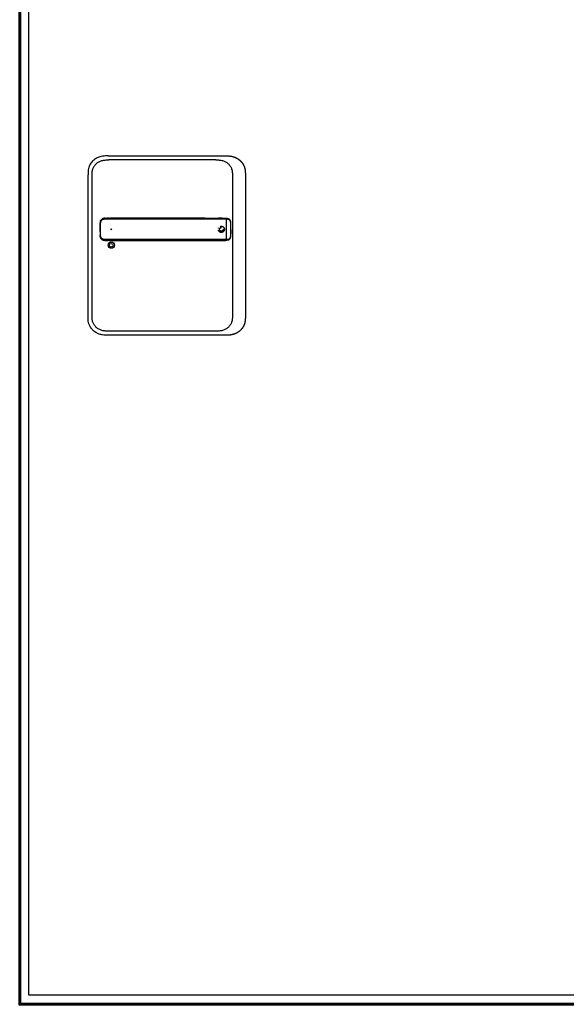
# Model space of a CAD drawing. Units: millimetres. Extents: x 323 to 143416, y 280 to 21694.
# Drawn here: x 1903 to 2643, y 17104 to 18438 of the extents above; entities that cross this region are included whole.
import ezdxf

# ---------------------------------------------------------------- set-up
doc = ezdxf.new("R2010")
doc.units = ezdxf.units.MM
doc.linetypes.add('ACAD_ISO10W100', pattern=[18, 12, -3, 0, -3])
doc.linetypes.add('Volllinie', pattern=[0])
doc.layers.add('11_Kontur_1', color=7, linetype='Continuous', lineweight=25)
doc.layers.add('14_Mauer', color=6, linetype='Continuous', lineweight=60)
doc.layers.add('Beschläge', color=101, linetype='Volllinie')

msp = doc.modelspace()

# ---------------------------------------------------------------- linework, layer by layer
at = {"layer": '11_Kontur_1'}
msp.add_lwpolyline([(3370.83, 17117.02), (3370.83, 19749.02), (2031.85, 19749.02), (1914.83, 19749.02), (1914.83, 17117.02)], close=True, dxfattribs=at)
msp.add_lwpolyline([(3370.83, 17117.02), (3370.83, 19749.02), (2031.85, 19749.02), (1914.83, 19749.02), (1914.83, 17117.02)], close=True, dxfattribs=at)
at = {"layer": '14_Mauer'}
msp.add_lwpolyline([(1902.83, 19754.02), (3322.33, 19754.02), (3322.33, 19772.04), (3340.33, 19772.04), (3340.33, 19754.02), (3382.83, 19754.04), (3382.83, 17104.02), (1902.83, 17104.02)], close=True, dxfattribs=at)
at = {"layer": 'Beschläge'}
for p, q in [((2022.38, 18253.52), (2181.31, 18253.52)), ((2168.31, 18248.02), (2023.38, 18248.02)), ((2168.31, 18248.02), (2168.31, 18248.02)), ((1995.34, 18036.31), (1995.34, 18227.74)), ((2000.84, 18037.31), (2000.84, 18226.74)), ((2190.84, 18226.74), (2190.84, 18037.31)), ((2208.34, 18227.74), (2208.34, 18036.31)), ((2018.79, 18169.03), (2022.27, 18169.03)), ((2021.41, 18169.03), (2020.57, 18169.03)), ((2023.36, 18169.03), (2022.27, 18169.03)), ((2026.7, 18169.03), (2024.87, 18169.03)), ((2153.46, 18169.03), (2181.59, 18169.03)), ((2176.78, 18169.03), (2171.75, 18169.03)), ((2182.26, 18167.43), (2182.26, 18168.04)), ((2182.26, 18167.43), (2182.26, 18140.63)), ((2186.84, 18166.79), (2186.84, 18166.79)), ((2017.94, 18139.04), (2022.32, 18139.03)), ((2023.38, 18139.03), (2026.7, 18139.03)), ((2153.56, 18139.03), (2181.59, 18139.03)), ((2175.18, 18139.03), (2176.74, 18139.03)), ((2182.26, 18140.02), (2182.26, 18140.63)), ((2186.84, 18141.27), (2186.84, 18141.27)), ((2181.31, 18010.52), (2022.38, 18010.52)), ((2168.31, 18016.02), (2023.38, 18016.02))]:
    msp.add_line(p, q, dxfattribs=at)
at = {"layer": 'Beschläge', "linetype": 'ACAD_ISO10W100'}
for radius in [4.2, 2.5]:
    msp.add_circle((2175.84, 18154.02), radius, dxfattribs=at)
at = {"layer": 'Beschläge'}
for centre, radius in [((2026.84, 18154.02), 0.5), ((2026.84, 18132.52), 4.2), ((2026.84, 18132.52), 2.5)]:
    msp.add_circle(centre, radius, dxfattribs=at)
msp.add_ellipse((2033.59, 18139.08), major_axis=(7.52, 0.05), ratio=0.0028277, start_param=3.5531014, end_param=3.6261327, dxfattribs=at)
for points, degree, knots in [([(2022.38, 18253.52), (2021.22, 18253.52), (2018.8, 18253.51), (2015.03, 18253.2), (2010.88, 18252.27), (2006.33, 18250.33), (2001.87, 18247.02), (1998.51, 18242.77), (1996.56, 18238.46), (1995.65, 18234.62), (1995.35, 18231.07), (1995.34, 18228.81), (1995.34, 18227.74)], 3, [0, 0, 0, 0, 0.0809775, 0.1692711, 0.2644481, 0.3766033, 0.513271, 0.6496416, 0.7515888, 0.842131, 0.924769, 1, 1, 1, 1]), ([(2181.31, 18253.52), (2182.75, 18253.52), (2185.02, 18253.52), (2187.3, 18253.4), (2190.55, 18252.9), (2193.7, 18251.88), (2196.49, 18250.67), (2198.4, 18249.55), (2201.12, 18247.48), (2203.47, 18245.12), (2205.75, 18241.75), (2206.9, 18239.17), (2207.8, 18235.84), (2208.21, 18232.97), (2208.32, 18230.93), (2208.34, 18229.64), (2208.34, 18228.35), (2208.34, 18227.74)], 5, [0, 0, 0, 0, 0, 0, 0.1692715, 0.2644486, 0.2644486, 0.3766038, 0.3766038, 0.513271, 0.513271, 0.6496423, 0.7515895, 0.8421312, 0.8421312, 0.9247696, 1, 1, 1, 1, 1, 1]), ([(2000.84, 18226.74), (2000.84, 18227.52), (2000.84, 18228.32), (2000.87, 18229.11), (2000.89, 18229.88), (2000.93, 18230.65), (2001.01, 18231.41), (2001.08, 18232.16), (2001.19, 18232.9), (2001.34, 18233.63), (2001.49, 18234.35), (2001.68, 18235.05), (2001.91, 18235.75), (2002.36, 18237.11), (2002.98, 18238.43), (2003.77, 18239.65), (2004.55, 18240.86), (2005.49, 18241.98), (2006.57, 18242.96), (2007.64, 18243.94), (2008.83, 18244.79), (2010.12, 18245.48), (2011.41, 18246.18), (2012.78, 18246.73), (2014.2, 18247.12), (2014.92, 18247.32), (2015.65, 18247.48), (2016.39, 18247.6), (2017.14, 18247.73), (2017.89, 18247.82), (2018.66, 18247.88), (2019.43, 18247.95), (2020.21, 18247.98), (2020.99, 18248), (2021.79, 18248.02), (2022.58, 18248.02), (2023.38, 18248.02)], 3, [-3.5878945, -3.5878945, -3.5878945, -3.5878945, -3.3464348, -3.3464348, -3.3464348, -3.1111202, -3.1111202, -3.1111202, -2.8807742, -2.8807742, -2.8807742, -2.6544175, -2.6544175, -2.6544175, -2.2104205, -2.2104205, -2.2104205, -1.7734708, -1.7734708, -1.7734708, -1.3387347, -1.3387347, -1.3387347, -0.9016205, -0.9016205, -0.9016205, -0.6806803, -0.6806803, -0.6806803, -0.4572762, -0.4572762, -0.4572762, -0.2306652, -0.2306652, -0.2306652, 0, 0, 0, 0]), ([(2168.31, 18248.02), (2169.1, 18248.02), (2169.9, 18248.02), (2170.7, 18248), (2171.48, 18247.98), (2172.26, 18247.95), (2173.03, 18247.88), (2173.79, 18247.82), (2174.55, 18247.73), (2175.3, 18247.6), (2176.03, 18247.48), (2176.76, 18247.32), (2177.48, 18247.12), (2178.9, 18246.73), (2180.28, 18246.18), (2181.57, 18245.48), (2182.85, 18244.79), (2184.05, 18243.94), (2185.12, 18242.96), (2186.19, 18241.98), (2187.14, 18240.86), (2187.92, 18239.65), (2188.71, 18238.43), (2189.33, 18237.11), (2189.78, 18235.75), (2190.01, 18235.05), (2190.2, 18234.35), (2190.34, 18233.63), (2190.49, 18232.9), (2190.6, 18232.16), (2190.68, 18231.41), (2190.76, 18230.65), (2190.8, 18229.88), (2190.82, 18229.11), (2190.84, 18228.32), (2190.84, 18227.52), (2190.84, 18226.74)], 3, [-3.5878945, -3.5878945, -3.5878945, -3.5878945, -3.3572287, -3.3572287, -3.3572287, -3.130617, -3.130617, -3.130617, -2.9072125, -2.9072125, -2.9072125, -2.686272, -2.686272, -2.686272, -2.2491577, -2.2491577, -2.2491577, -1.8144218, -1.8144218, -1.8144218, -1.3774727, -1.3774727, -1.3774727, -0.9334763, -0.9334763, -0.9334763, -0.7071199, -0.7071199, -0.7071199, -0.476774, -0.476774, -0.476774, -0.2414596, -0.2414596, -0.2414596, 0, 0, 0, 0]), ([(2011.54, 18157.07), (2011.54, 18156.86), (2011.53, 18156.25), (2011.52, 18155.44), (2011.52, 18154.45), (2011.52, 18153.21), (2011.53, 18152.02), (2011.54, 18151), (2011.55, 18150), (2011.57, 18148.99), (2011.6, 18148.14), (2011.61, 18147.48), (2011.63, 18147.03), (2011.64, 18146.78), (2011.64, 18146.74)], 5, [0.5036949, 0.5036949, 0.5036949, 0.5036949, 0.5036949, 0.5036949, 0.6051029, 0.8063881, 0.9070308, 1.0076734, 1.108316, 1.2089586, 1.3096013, 1.4102439, 1.5108865, 1.5338957, 1.5338957, 1.5338957, 1.5338957, 1.5338957, 1.5338957]), ([(2011.54, 18157.07), (2011.54, 18157.07), (2011.54, 18157.07), (2011.54, 18157.07), (2011.54, 18157.07), (2011.54, 18157.08), (2011.54, 18157.08), (2011.54, 18157.09), (2011.54, 18157.09), (2011.54, 18157.11), (2011.54, 18157.12), (2011.54, 18157.17), (2011.54, 18157.21), (2011.56, 18158.18), (2011.57, 18159.11), (2011.6, 18160.03)], 3, [0, 0, 0, 0, 0.00019315, 0.00019315, 0.00057945, 0.00057945, 0.00135205, 0.00135205, 0.00289725, 0.00289725, 0.00598764, 0.00598764, 0.01900266, 0.01900266, 0.29666217, 0.29666217, 0.29666217, 0.29666217]), ([(2011.6, 18160.03), (2011.6, 18160.03), (2011.6, 18160.03), (2011.6, 18160.03), (2011.6, 18160.03), (2011.6, 18160.03), (2011.6, 18160.04), (2011.6, 18160.04), (2011.6, 18160.05), (2011.6, 18160.09), (2011.6, 18160.12), (2011.61, 18160.34), (2011.61, 18160.52), (2011.62, 18160.83), (2011.63, 18160.95), (2011.63, 18161.11), (2011.63, 18161.15), (2011.64, 18161.21), (2011.64, 18161.22), (2011.64, 18161.24), (2011.64, 18161.24), (2011.64, 18161.25), (2011.64, 18161.25), (2011.64, 18161.25), (2011.64, 18161.25), (2011.64, 18161.26), (2011.64, 18161.26), (2011.64, 18161.26), (2011.64, 18161.26), (2011.64, 18161.26)], 3, [0, 0, 0, 0, 0.00001273, 0.00001273, 0.00008064, 0.00008064, 0.00017118, 0.00017118, 0.00210256, 0.00210256, 0.01240307, 0.01240307, 0.06733911, 0.06733911, 0.10396322, 0.10396322, 0.1161713, 0.1161713, 0.1202407, 0.1202407, 0.12159721, 0.12159721, 0.12204941, 0.12204941, 0.12220017, 0.12220017, 0.12225042, 0.12225042, 0.12229751, 0.12229751, 0.12229751, 0.12229751]), ([(2011.66, 18161.92), (2011.66, 18161.92), (2011.66, 18161.92), (2011.66, 18161.92), (2011.66, 18161.92), (2011.66, 18161.92), (2011.66, 18161.92), (2011.66, 18161.92), (2011.66, 18161.92), (2011.66, 18161.93), (2011.66, 18161.93), (2011.66, 18161.94), (2011.66, 18161.95), (2011.66, 18161.99), (2011.66, 18162.02), (2011.67, 18162.06), (2011.67, 18162.09), (2011.67, 18162.11)], 3, [0, 0, 0, 0, 0.00003271, 0.00003271, 0.000072829, 0.000072829, 0.000172998, 0.000172998, 0.000473301, 0.000473301, 0.001373803, 0.001373803, 0.004074804, 0.004074804, 0.012177271, 0.012177271, 0.018864509, 0.018864509, 0.018864509, 0.018864509]), ([(2011.67, 18162.11), (2011.67, 18162.11), (2011.67, 18162.11), (2011.67, 18162.11), (2011.67, 18162.11), (2011.67, 18162.11), (2011.67, 18162.11), (2011.67, 18162.11), (2011.67, 18162.11), (2011.67, 18162.12), (2011.67, 18162.12), (2011.67, 18162.14), (2011.67, 18162.15), (2011.67, 18162.19), (2011.67, 18162.22), (2011.68, 18162.35), (2011.68, 18162.45), (2011.69, 18162.63), (2011.69, 18162.71), (2011.7, 18162.83), (2011.7, 18162.87), (2011.71, 18162.93), (2011.71, 18162.95), (2011.71, 18162.98), (2011.71, 18162.99), (2011.71, 18163.01), (2011.71, 18163.01), (2011.71, 18163.02), (2011.71, 18163.02), (2011.72, 18163.03), (2011.72, 18163.03), (2011.72, 18163.03), (2011.72, 18163.03), (2011.72, 18163.03), (2011.72, 18163.03), (2011.72, 18163.03), (2011.72, 18163.03), (2011.72, 18163.03), (2011.72, 18163.03), (2011.72, 18163.03), (2011.72, 18163.03), (2011.72, 18163.03), (2011.72, 18163.03), (2011.72, 18163.03)], 3, [0, 0, 0, 0, 0.000044717, 0.000044717, 0.000084752, 0.000084752, 0.000204847, 0.000204847, 0.00056499, 0.00056499, 0.001645143, 0.001645143, 0.004885284, 0.004885284, 0.014605474, 0.014605474, 0.043766629, 0.043766629, 0.068100873, 0.068100873, 0.080271542, 0.080271542, 0.086357782, 0.086357782, 0.08940154, 0.08940154, 0.090924112, 0.090924112, 0.09168614, 0.09168614, 0.092067918, 0.092067918, 0.092259574, 0.092259574, 0.092356163, 0.092356163, 0.092405202, 0.092405202, 0.092430434, 0.092430434, 0.0924437, 0.0924437, 0.092458665, 0.092458665, 0.092458665, 0.092458665]), ([(2012.43, 18165.74), (2012.35, 18165.59), (2012.16, 18165.17), (2011.97, 18164.63), (2011.83, 18164.07), (2011.76, 18163.51), (2011.72, 18163.13), (2011.72, 18163.03)], 5, [41.05358229, 41.05358229, 41.05358229, 41.05358229, 41.05358229, 41.05358229, 41.13581466, 41.27775551, 41.32510424, 41.32510424, 41.32510424, 41.32510424, 41.32510424, 41.32510424]), ([(2026.71, 18140.02), (2026.71, 18140.02), (2026.5, 18140.02), (2026.1, 18140.02), (2025.48, 18140.02), (2024.67, 18140.02), (2023.35, 18140.02), (2022.54, 18140.02), (2021.63, 18140.02), (2020.89, 18140.02), (2020.22, 18140.02), (2019.64, 18140.02), (2019.13, 18140.02), (2018.58, 18140.02), (2017.99, 18140.02), (2017.38, 18140.05), (2016.75, 18140.13), (2016.15, 18140.26), (2015.57, 18140.47), (2015.02, 18140.74), (2014.5, 18141.08), (2014.04, 18141.47), (2013.62, 18141.92), (2013.26, 18142.42), (2012.97, 18142.96), (2012.73, 18143.52), (2012.57, 18144.11), (2012.46, 18144.73), (2012.41, 18145.4), (2012.38, 18146.19), (2012.35, 18147.07), (2012.32, 18148.02), (2012.29, 18149.02), (2012.27, 18150.02), (2012.25, 18151.02), (2012.24, 18152.04), (2012.23, 18153.22), (2012.23, 18154.65), (2012.24, 18156.21), (2012.27, 18158.1), (2012.3, 18159.56), (2012.35, 18160.96), (2012.37, 18161.51), (2012.38, 18161.78), (2012.39, 18162.06)], 5, [0.0007081, 0.0007081, 0.0007081, 0.0007081, 0.0007081, 0.0007081, 0.0023679, 0.102379, 0.2023902, 0.3024014, 0.4024125, 0.5024237, 0.6024349, 0.6524404, 0.702446, 0.7524516, 0.8024572, 0.8735055, 0.9445539, 1.0156023, 1.0866507, 1.157699, 1.2287474, 1.2997958, 1.3708441, 1.4418925, 1.5129409, 1.5839893, 1.6550376, 1.726086, 1.7971344, 1.8681827, 1.9392311, 2.0398737, 2.1405164, 2.241159, 2.3418016, 2.4424442, 2.5430869, 2.6437295, 2.7443721, 2.9456574, 3.1469426, 3.3482279, 3.5495131, 3.5507603, 3.5507603, 3.5507603, 3.5507603, 3.5507603, 3.5507603]), ([(2012.39, 18162.06), (2012.4, 18162.52), (2012.42, 18162.93), (2012.48, 18163.34), (2012.53, 18163.75), (2012.62, 18164.15), (2012.75, 18164.54), (2012.89, 18164.92), (2013.06, 18165.29), (2013.28, 18165.64), (2013.5, 18165.98), (2013.76, 18166.3), (2014.05, 18166.58), (2014.35, 18166.86), (2014.68, 18167.11), (2015.03, 18167.31), (2015.38, 18167.51), (2015.76, 18167.67), (2016.16, 18167.78), (2016.35, 18167.84), (2016.55, 18167.89), (2016.76, 18167.92), (2016.96, 18167.96), (2017.17, 18167.98), (2017.39, 18168), (2017.6, 18168.02), (2017.81, 18168.03), (2018.03, 18168.03), (2018.25, 18168.04), (2018.47, 18168.04), (2018.7, 18168.04), (2018.85, 18168.04), (2019.01, 18168.04), (2019.17, 18168.04), (2019.33, 18168.04), (2019.49, 18168.04), (2019.64, 18168.04), (2019.96, 18168.04), (2020.28, 18168.04), (2020.6, 18168.04), (2020.92, 18168.04), (2021.23, 18168.04), (2021.55, 18168.04), (2021.87, 18168.04), (2022.19, 18168.04), (2022.5, 18168.04), (2022.81, 18168.04), (2023.11, 18168.04), (2023.46, 18168.04), (2023.82, 18168.04), (2024.22, 18168.04), (2024.6, 18168.04), (2024.98, 18168.04), (2025.34, 18168.04), (2025.68, 18168.04), (2026.03, 18168.04), (2026.37, 18168.04), (2026.7, 18168.04)], 3, [0, 0, 0, 0, 0.1419409, 0.1419409, 0.1419409, 0.2838817, 0.2838817, 0.2838817, 0.4258226, 0.4258226, 0.4258226, 0.5677634, 0.5677634, 0.5677634, 0.7097043, 0.7097043, 0.7097043, 0.8516451, 0.8516451, 0.8516451, 0.9226155, 0.9226155, 0.9226155, 0.993586, 0.993586, 0.993586, 1.0645564, 1.0645564, 1.0645564, 1.1355268, 1.1355268, 1.1355268, 1.1855324, 1.1855324, 1.1855324, 1.235538, 1.235538, 1.235538, 1.3355491, 1.3355491, 1.3355491, 1.4355603, 1.4355603, 1.4355603, 1.5355715, 1.5355715, 1.5355715, 1.6355826, 1.6355826, 1.6355826, 1.7355938, 1.7355938, 1.7355938, 1.8356049, 1.8356049, 1.8356049, 1.9379802, 1.9379802, 1.9379802, 1.9379802]), ([(2012.43, 18165.74), (2012.43, 18165.74), (2012.43, 18165.74), (2012.43, 18165.74), (2012.43, 18165.74), (2012.43, 18165.74), (2012.43, 18165.75), (2012.43, 18165.75), (2012.43, 18165.75), (2012.43, 18165.75), (2012.44, 18165.75), (2012.44, 18165.77), (2012.45, 18165.78), (2012.47, 18165.81), (2012.48, 18165.84), (2012.54, 18165.95), (2012.59, 18166.04), (2012.7, 18166.22), (2012.76, 18166.31), (2012.85, 18166.46), (2012.89, 18166.5), (2012.94, 18166.57), (2012.95, 18166.6), (2012.98, 18166.63), (2012.99, 18166.64), (2013, 18166.66), (2013, 18166.66), (2013.01, 18166.67), (2013.01, 18166.68), (2013.02, 18166.68), (2013.02, 18166.68), (2013.02, 18166.68), (2013.02, 18166.69), (2013.02, 18166.69), (2013.02, 18166.69), (2013.02, 18166.69), (2013.02, 18166.69), (2013.02, 18166.69), (2013.02, 18166.69), (2013.02, 18166.69), (2013.02, 18166.69), (2013.02, 18166.69), (2013.02, 18166.69), (2013.02, 18166.69)], 3, [0, 0, 0, 0, 0.00004567, 0.00004567, 0.00008574, 0.00008574, 0.00020591, 0.00020591, 0.00056618, 0.00056618, 0.00164647, 0.00164647, 0.00488677, 0.00488677, 0.01460723, 0.01460723, 0.04377469, 0.04377469, 0.07894995, 0.07894995, 0.09658699, 0.09658699, 0.10541237, 0.10541237, 0.1098266, 0.1098266, 0.11203465, 0.11203465, 0.11313956, 0.11313956, 0.1136929, 0.1136929, 0.11397044, 0.11397044, 0.11411008, 0.11411008, 0.11418075, 0.11418075, 0.11421689, 0.11421689, 0.1142357, 0.1142357, 0.11425659, 0.11425659, 0.11425659, 0.11425659]), ([(2013.75, 18167.48), (2013.73, 18167.47), (2013.57, 18167.32), (2013.42, 18167.17), (2013.28, 18167.01), (2013.14, 18166.84), (2013.02, 18166.69)], 5, [40.83800895, 40.83800895, 40.83800895, 40.83800895, 40.83800895, 40.83800895, 40.85193296, 40.94524866, 40.94524866, 40.94524866, 40.94524866, 40.94524866, 40.94524866]), ([(2013.75, 18167.48), (2013.75, 18167.48), (2013.75, 18167.48), (2013.75, 18167.48), (2013.75, 18167.48), (2013.75, 18167.49), (2013.75, 18167.49), (2013.76, 18167.49), (2013.76, 18167.49), (2013.76, 18167.49), (2013.76, 18167.49), (2013.77, 18167.5), (2013.77, 18167.5), (2013.79, 18167.52), (2013.81, 18167.53), (2013.86, 18167.58), (2013.91, 18167.62), (2014.09, 18167.77), (2014.24, 18167.88), (2014.42, 18168.01), (2014.46, 18168.03), (2014.52, 18168.07), (2014.54, 18168.08), (2014.56, 18168.1), (2014.57, 18168.1), (2014.59, 18168.11), (2014.59, 18168.11), (2014.6, 18168.12), (2014.6, 18168.12), (2014.61, 18168.12), (2014.61, 18168.12), (2014.61, 18168.12), (2014.61, 18168.12), (2014.61, 18168.13), (2014.61, 18168.13), (2014.61, 18168.13), (2014.61, 18168.13), (2014.61, 18168.13), (2014.61, 18168.13), (2014.61, 18168.13), (2014.61, 18168.13), (2014.61, 18168.13), (2014.61, 18168.13), (2014.61, 18168.13)], 3, [0, 0, 0, 0, 0.00003128, 0.00003128, 0.00007149, 0.00007149, 0.00014764, 0.00014764, 0.00037599, 0.00037599, 0.00106063, 0.00106063, 0.00311392, 0.00311392, 0.00927314, 0.00927314, 0.02775204, 0.02775204, 0.08324219, 0.08324219, 0.09686004, 0.09686004, 0.10367367, 0.10367367, 0.10708183, 0.10708183, 0.10878674, 0.10878674, 0.10963994, 0.10963994, 0.11006725, 0.11006725, 0.11028162, 0.11028162, 0.11038949, 0.11038949, 0.11044412, 0.11044412, 0.11047208, 0.11047208, 0.11048667, 0.11048667, 0.11050298, 0.11050298, 0.11050298, 0.11050298]), ([(2018.62, 18169.03), (2018.52, 18169.03), (2018.29, 18169.03), (2017.92, 18169.03), (2017.41, 18169), (2016.62, 18168.91), (2015.9, 18168.74), (2015.34, 18168.52), (2014.92, 18168.31), (2014.65, 18168.15), (2014.61, 18168.13)], 5, [40.30264664, 40.30264664, 40.30264664, 40.30264664, 40.30264664, 40.30264664, 40.35513998, 40.42611041, 40.49708083, 40.56805126, 40.70999211, 40.73050458, 40.73050458, 40.73050458, 40.73050458, 40.73050458, 40.73050458]), ([(2018.62, 18169.03), (2018.62, 18169.03), (2018.62, 18169.03), (2018.62, 18169.03), (2018.62, 18169.03), (2018.62, 18169.03), (2018.62, 18169.03), (2018.62, 18169.03), (2018.62, 18169.03), (2018.62, 18169.03), (2018.63, 18169.03), (2018.64, 18169.03), (2018.65, 18169.03), (2018.7, 18169.03), (2018.73, 18169.03), (2018.86, 18169.03), (2018.95, 18169.03), (2019.09, 18169.03), (2019.12, 18169.03), (2019.16, 18169.03), (2019.16, 18169.03), (2019.16, 18169.03), (2019.16, 18169.03), (2019.16, 18169.03), (2019.16, 18169.03), (2019.16, 18169.03), (2019.16, 18169.03), (2019.16, 18169.03)], 3, [0, 0, 0, 0, 0.000075081, 0.000075081, 0.000115113, 0.000115113, 0.000235271, 0.000235271, 0.000595629, 0.000595629, 0.001676123, 0.001676123, 0.004916715, 0.004916715, 0.014637718, 0.014637718, 0.043806412, 0.043806412, 0.054744516, 0.054744516, 0.054934137, 0.054934137, 0.055005295, 0.055005295, 0.055048828, 0.055048828, 0.055059166, 0.055059166, 0.055059166, 0.055059166]), ([(2021.41, 18169.03), (2021.41, 18169.03), (2021.41, 18169.03), (2021.41, 18169.03), (2021.41, 18169.03), (2021.41, 18169.03), (2021.41, 18169.03), (2021.42, 18169.03), (2021.42, 18169.03), (2021.42, 18169.03), (2021.43, 18169.03), (2021.44, 18169.03), (2021.45, 18169.03), (2021.49, 18169.03), (2021.53, 18169.03), (2021.66, 18169.03), (2021.75, 18169.03), (2021.92, 18169.03), (2021.99, 18169.03), (2022.09, 18169.03), (2022.13, 18169.03), (2022.18, 18169.03), (2022.2, 18169.03), (2022.22, 18169.03), (2022.23, 18169.03), (2022.24, 18169.03), (2022.25, 18169.03), (2022.25, 18169.03), (2022.26, 18169.03), (2022.26, 18169.03), (2022.26, 18169.03), (2022.26, 18169.03), (2022.26, 18169.03), (2022.26, 18169.03), (2022.26, 18169.03), (2022.26, 18169.03), (2022.27, 18169.03), (2022.27, 18169.03), (2022.27, 18169.03), (2022.27, 18169.03), (2022.27, 18169.03), (2022.27, 18169.03), (2022.27, 18169.03), (2022.27, 18169.03)], 3, [0, 0, 0, 0, 0.000077091, 0.000077091, 0.000117096, 0.000117096, 0.000237122, 0.000237122, 0.000597186, 0.000597186, 0.001677281, 0.001677281, 0.0049174, 0.0049174, 0.014637588, 0.014637588, 0.043798331, 0.043798331, 0.064573721, 0.064573721, 0.074962428, 0.074962428, 0.080157162, 0.080157162, 0.082754781, 0.082754781, 0.084053808, 0.084053808, 0.084703529, 0.084703529, 0.085028593, 0.085028593, 0.085191328, 0.085191328, 0.085272898, 0.085272898, 0.085313884, 0.085313884, 0.085334576, 0.085334576, 0.085345118, 0.085345118, 0.085356446, 0.085356446, 0.085356446, 0.085356446]), ([(2023.36, 18169.03), (2023.36, 18169.03), (2023.36, 18169.03), (2023.36, 18169.03), (2023.36, 18169.03), (2023.36, 18169.03), (2023.36, 18169.03), (2023.36, 18169.03), (2023.37, 18169.03), (2023.37, 18169.03), (2023.37, 18169.03), (2023.39, 18169.03), (2023.4, 18169.03), (2023.44, 18169.03), (2023.48, 18169.03), (2023.6, 18169.03), (2023.7, 18169.03), (2024.09, 18169.03), (2024.38, 18169.03), (2024.71, 18169.03), (2024.74, 18169.03), (2024.79, 18169.03), (2024.8, 18169.03), (2024.83, 18169.03), (2024.83, 18169.03), (2024.85, 18169.03), (2024.85, 18169.03), (2024.86, 18169.03), (2024.86, 18169.03), (2024.86, 18169.03), (2024.86, 18169.03), (2024.86, 18169.03), (2024.86, 18169.03), (2024.86, 18169.03), (2024.86, 18169.03), (2024.87, 18169.03), (2024.87, 18169.03), (2024.87, 18169.03), (2024.87, 18169.03), (2024.87, 18169.03), (2024.87, 18169.03), (2024.87, 18169.03)], 3, [0, 0, 0, 0, 0.00003818, 0.00003818, 0.00007819, 0.00007819, 0.00019822, 0.00019822, 0.00055827, 0.00055827, 0.00163831, 0.00163831, 0.00487837, 0.00487837, 0.01459844, 0.01459844, 0.0437586, 0.0437586, 0.13123935, 0.13123935, 0.14082889, 0.14082889, 0.1456237, 0.1456237, 0.14802115, 0.14802115, 0.14921992, 0.14921992, 0.14981934, 0.14981934, 0.1501191, 0.1501191, 0.15026902, 0.15026902, 0.15034402, 0.15034402, 0.15038157, 0.15038157, 0.15040038, 0.15040038, 0.1504194, 0.1504194, 0.1504194, 0.1504194]), ([(2153.46, 18169.03), (2151.87, 18169.03), (2148.73, 18169.03), (2144.05, 18169.03), (2137.68, 18169.03), (2128.16, 18169.03), (2117.12, 18169.03), (2104.37, 18169.03), (2090.15, 18169.03), (2074.26, 18169.03), (2058.42, 18169.03), (2045.74, 18169.03), (2036.21, 18169.03), (2029.9, 18169.03), (2026.7, 18169.03)], 5, [26.8069405, 26.8069405, 26.8069405, 26.8069405, 26.8069405, 26.8069405, 27.5917655, 28.3845865, 29.1774075, 29.9702284, 31.5558704, 33.1415124, 34.7271543, 36.3127963, 37.8984383, 39.4831297, 39.4831297, 39.4831297, 39.4831297, 39.4831297, 39.4831297]), ([(2026.72, 18168.04), (2032.05, 18168.04), (2037.28, 18168.04), (2042.56, 18168.04), (2047.85, 18168.04), (2053.13, 18168.04), (2058.42, 18168.04), (2063.7, 18168.04), (2068.99, 18168.04), (2074.27, 18168.04), (2079.56, 18168.04), (2084.85, 18168.04), (2090.13, 18168.04), (2095.42, 18168.04), (2100.69, 18168.04), (2105.98, 18168.04), (2111.27, 18168.04), (2116.57, 18168.04), (2121.84, 18168.04), (2124.48, 18168.04), (2127.12, 18168.04), (2129.76, 18168.04), (2132.4, 18168.04), (2135.05, 18168.04), (2137.7, 18168.04), (2140.36, 18168.04), (2143, 18168.04), (2145.63, 18168.04), (2147.45, 18168.04), (2149.26, 18168.04), (2151.08, 18168.04), (2151.87, 18168.04), (2152.65, 18168.04), (2153.44, 18168.04)], 3, [0, 0, 0, 0, 1.5832779, 1.5832779, 1.5832779, 3.1689199, 3.1689199, 3.1689199, 4.7545619, 4.7545619, 4.7545619, 6.3402038, 6.3402038, 6.3402038, 7.9258458, 7.9258458, 7.9258458, 9.5114878, 9.5114878, 9.5114878, 10.3043087, 10.3043087, 10.3043087, 11.0971297, 11.0971297, 11.0971297, 11.8899507, 11.8899507, 11.8899507, 12.4381977, 12.4381977, 12.4381977, 12.6730519, 12.6730519, 12.6730519, 12.6730519]), ([(2153.5, 18168.04), (2153.51, 18168.04), (2153.9, 18168.04), (2154.68, 18168.04), (2155.85, 18168.04), (2157.44, 18168.04), (2159.46, 18168.04), (2161.43, 18168.04), (2163.29, 18168.04), (2165.08, 18168.04), (2166.89, 18168.04), (2168.71, 18168.04), (2170.52, 18168.04), (2172.33, 18168.04), (2174.15, 18168.04), (2175.94, 18168.04), (2177.66, 18168.04), (2179.3, 18168.04), (2180.54, 18168.04), (2181.42, 18168.04), (2181.99, 18168.04), (2182.26, 18168.04)], 5, [14.6165474, 14.6165474, 14.6165474, 14.6165474, 14.6165474, 14.6165474, 14.6207519, 14.8094134, 14.9980749, 15.1867364, 15.3753979, 15.5640594, 15.7527209, 15.9413824, 16.1300439, 16.3187053, 16.5073668, 16.6960283, 16.8846898, 17.0733513, 17.2620128, 17.4506743, 17.6402034, 17.6402034, 17.6402034, 17.6402034, 17.6402034, 17.6402034]), ([(2176.78, 18169.03), (2176.78, 18169.03), (2176.78, 18169.03), (2176.78, 18169.03), (2176.78, 18169.03), (2176.78, 18169.03), (2176.78, 18169.03), (2176.78, 18169.03), (2176.78, 18169.03), (2176.79, 18169.03), (2176.79, 18169.03), (2176.8, 18169.03), (2176.81, 18169.03), (2176.85, 18169.03), (2176.88, 18169.03), (2177, 18169.03), (2177.08, 18169.03), (2177.43, 18169.03), (2177.68, 18169.03), (2178.02, 18169.03), (2178.12, 18169.03), (2178.22, 18169.03), (2178.23, 18169.03), (2178.23, 18169.03), (2178.24, 18169.03), (2178.24, 18169.03), (2178.24, 18169.03), (2178.24, 18169.03), (2178.24, 18169.03), (2178.24, 18169.03), (2178.24, 18169.03), (2178.24, 18169.03)], 3, [0, 0, 0, 0, 0.00004853, 0.00004853, 0.00008853, 0.00008853, 0.00020856, 0.00020856, 0.0005686, 0.0005686, 0.00164865, 0.00164865, 0.00488872, 0.00488872, 0.01460888, 0.01460888, 0.04377015, 0.04377015, 0.13127838, 0.13127838, 0.16408592, 0.16408592, 0.16716159, 0.16716159, 0.16744997, 0.16744997, 0.16750404, 0.16750404, 0.16754466, 0.16754466, 0.16755743, 0.16755743, 0.16755743, 0.16755743]), ([(2178.24, 18169.03), (2179.67, 18169.03), (2181.13, 18169.05), (2182.86, 18169.02), (2183.17, 18169.01), (2184.11, 18168.94), (2184.7, 18168.83), (2185.79, 18168.43), (2186.29, 18168.12), (2187.11, 18167.26), (2187.44, 18166.69), (2187.94, 18165.37), (2188.11, 18164.59), (2188.29, 18163.18), (2188.34, 18162.56), (2188.41, 18160.83), (2188.4, 18159.72), (2188.4, 18154.42), (2188.55, 18150.2), (2188.36, 18146.04)], 3, [0, 0, 0, 0, 0.5444043, 0.5444043, 0.6694786, 0.6694786, 0.9211904, 0.9211904, 1.1745577, 1.1745577, 1.4291379, 1.4291379, 1.6831701, 1.6831701, 1.8715814, 1.8715814, 2.2042199, 2.2042199, 3.4618297, 3.4618297, 3.4618297, 3.4618297]), ([(2182.26, 18168.04), (2182.34, 18168.04), (2182.5, 18168.04), (2182.81, 18168.04), (2183.27, 18168.04), (2183.86, 18168.02), (2184.48, 18167.97), (2185.13, 18167.85), (2185.85, 18167.61), (2186.6, 18167.15), (2187.29, 18166.36), (2187.84, 18165.05), (2188.12, 18163.39), (2188.21, 18161.78), (2188.23, 18160.42), (2188.23, 18159.31), (2188.23, 18158.5), (2188.23, 18157.78), (2188.23, 18157.03), (2188.23, 18156.15), (2188.23, 18155.16), (2188.23, 18154.03), (2188.23, 18152.9), (2188.23, 18151.91), (2188.23, 18151.03), (2188.23, 18150.28), (2188.23, 18149.56), (2188.23, 18148.75), (2188.23, 18147.91), (2188.23, 18147.21), (2188.21, 18146.63), (2188.19, 18146.27), (2188.19, 18146.11)], 5, [17.6402052, 17.6402052, 17.6402052, 17.6402052, 17.6402052, 17.6402052, 17.694466, 17.7495961, 17.8598563, 17.9701166, 18.0803768, 18.1906371, 18.3008973, 18.5214179, 18.7419384, 18.9624589, 19.1829794, 19.2932396, 19.4034999, 19.4659999, 19.5284999, 19.5909999, 19.6534999, 19.7784999, 19.9034999, 20.0284999, 20.1534999, 20.2159999, 20.2784999, 20.341, 20.4035, 20.513755, 20.6240101, 20.7098482, 20.7098482, 20.7098482, 20.7098482, 20.7098482, 20.7098482]), ([(2011.67, 18145.91), (2011.67, 18145.91), (2011.67, 18145.91), (2011.67, 18145.92), (2011.67, 18145.92), (2011.67, 18145.92), (2011.67, 18145.92), (2011.67, 18145.92), (2011.67, 18145.92), (2011.67, 18145.92), (2011.67, 18145.93), (2011.67, 18145.94), (2011.67, 18145.95), (2011.67, 18145.99), (2011.66, 18146.02), (2011.66, 18146.13), (2011.66, 18146.22), (2011.65, 18146.43), (2011.65, 18146.56), (2011.64, 18146.7), (2011.64, 18146.71), (2011.64, 18146.72), (2011.64, 18146.72), (2011.64, 18146.73), (2011.64, 18146.73), (2011.64, 18146.73), (2011.64, 18146.73), (2011.64, 18146.74), (2011.64, 18146.74), (2011.64, 18146.74), (2011.64, 18146.74), (2011.64, 18146.74), (2011.64, 18146.74), (2011.64, 18146.74), (2011.64, 18146.74), (2011.64, 18146.74), (2011.64, 18146.74), (2011.64, 18146.74), (2011.64, 18146.74), (2011.64, 18146.74)], 3, [0, 0, 0, 0, 0.00003337, 0.00003337, 0.000073475, 0.000073475, 0.000179861, 0.000179861, 0.000498792, 0.000498792, 0.001455178, 0.001455178, 0.004323856, 0.004323856, 0.012929407, 0.012929407, 0.038745905, 0.038745905, 0.077471047, 0.077471047, 0.079935899, 0.079935899, 0.081168769, 0.081168769, 0.081785647, 0.081785647, 0.082094532, 0.082094532, 0.082249421, 0.082249421, 0.082327312, 0.082327312, 0.082366701, 0.082366701, 0.082386831, 0.082386831, 0.082397316, 0.082397316, 0.082409183, 0.082409183, 0.082409183, 0.082409183]), ([(2011.67, 18145.91), (2011.68, 18145.7), (2011.68, 18145.49), (2011.7, 18145.27), (2011.7, 18145.26), (2011.7, 18145.25), (2011.7, 18145.24)], 3, [1.617418646, 1.617418646, 1.617418646, 1.617418646, 1.68257752, 1.68257752, 1.68257752, 1.686136294, 1.686136294, 1.686136294, 1.686136294]), ([(2012.73, 18141.79), (2012.73, 18141.79), (2012.73, 18141.79), (2012.73, 18141.79), (2012.73, 18141.79), (2012.73, 18141.79), (2012.73, 18141.79), (2012.73, 18141.79), (2012.73, 18141.79), (2012.73, 18141.79), (2012.73, 18141.8), (2012.72, 18141.81), (2012.72, 18141.81), (2012.7, 18141.84), (2012.69, 18141.86), (2012.63, 18141.95), (2012.59, 18142.01), (2012.5, 18142.18), (2012.45, 18142.28), (2012.25, 18142.68), (2012.12, 18143), (2011.86, 18143.88), (2011.76, 18144.45), (2011.71, 18145.09), (2011.71, 18145.17), (2011.7, 18145.24), (2011.7, 18145.24), (2011.7, 18145.24), (2011.7, 18145.24), (2011.7, 18145.24), (2011.7, 18145.24), (2011.7, 18145.24), (2011.7, 18145.24), (2011.7, 18145.24)], 3, [0, 0, 0, 0, 0.00003105, 0.00003105, 0.00007119, 0.00007119, 0.00016595, 0.00016595, 0.00045007, 0.00045007, 0.00130203, 0.00130203, 0.00385741, 0.00385741, 0.01152314, 0.01152314, 0.03452318, 0.03452318, 0.06903008, 0.06903008, 0.17301246, 0.17301246, 0.34561904, 0.34561904, 0.3670631, 0.3670631, 0.36725422, 0.36725422, 0.36727376, 0.36727376, 0.36728844, 0.36728844, 0.36729855, 0.36729855, 0.36729855, 0.36729855]), ([(2188.36, 18146.04), (2188.33, 18145.38), (2188.28, 18144.73), (2188.12, 18143.63), (2188.03, 18143.17), (2187.74, 18142.1), (2187.5, 18141.51), (2186.92, 18140.58), (2186.58, 18140.22), (2185.77, 18139.63), (2185.28, 18139.41), (2184.12, 18139.11), (2183.43, 18139.06), (2182.42, 18139.03), (2182.12, 18139.03), (2181.72, 18139.03), (2181.62, 18139.03), (2181.5, 18139.03), (2181.5, 18139.03), (2181.49, 18139.03), (2181.49, 18139.03), (2181.48, 18139.03), (2181.48, 18139.03), (2181.48, 18139.03), (2181.48, 18139.03), (2181.48, 18139.03), (2181.48, 18139.03), (2181.48, 18139.03), (2181.48, 18139.03), (2181.48, 18139.03), (2181.48, 18139.03), (2181.48, 18139.03)], 3, [0, 0, 0, 0, 0.1978399, 0.1978399, 0.347784, 0.347784, 0.574872, 0.574872, 0.7851342, 0.7851342, 1.0155772, 1.0155772, 1.2974716, 1.2974716, 1.410132, 1.410132, 1.452378, 1.452378, 1.4537978, 1.4537978, 1.4550322, 1.4550322, 1.4551092, 1.4551092, 1.4551867, 1.4551867, 1.4552255, 1.4552255, 1.4552449, 1.4552449, 1.4552564, 1.4552564, 1.4552564, 1.4552564]), ([(2188.19, 18146.11), (2188.17, 18145.86), (2188.13, 18145.22), (2188.03, 18144.2), (2187.79, 18142.9), (2187.29, 18141.7), (2186.6, 18140.91), (2185.85, 18140.46), (2185.13, 18140.22), (2184.48, 18140.1), (2183.85, 18140.04), (2183.27, 18140.02), (2182.81, 18140.02), (2182.5, 18140.02), (2182.34, 18140.02), (2182.26, 18140.02)], 5, [20.7098482, 20.7098482, 20.7098482, 20.7098482, 20.7098482, 20.7098482, 20.8445203, 21.0650305, 21.2855406, 21.5060508, 21.6163059, 21.726561, 21.8368161, 21.9470711, 22.0573262, 22.1124538, 22.1667094, 22.1667094, 22.1667094, 22.1667094, 22.1667094, 22.1667094]), ([(2012.73, 18141.79), (2012.73, 18141.79), (2012.73, 18141.79), (2012.73, 18141.79), (2012.86, 18141.58), (2013.01, 18141.39), (2013.16, 18141.2), (2013.31, 18141.02), (2013.47, 18140.84), (2013.65, 18140.68), (2013.82, 18140.51), (2014, 18140.36), (2014.19, 18140.22), (2014.38, 18140.08), (2014.58, 18139.95), (2014.78, 18139.83), (2014.99, 18139.72), (2015.2, 18139.62), (2015.41, 18139.53), (2015.63, 18139.44), (2015.85, 18139.36), (2016.08, 18139.3), (2016.3, 18139.24), (2016.53, 18139.19), (2016.75, 18139.15), (2016.94, 18139.12), (2017.13, 18139.1), (2017.31, 18139.08)], 3, [2.03778266, 2.03778266, 2.03778266, 2.03778266, 2.03781937, 2.03781937, 2.03781937, 2.10886774, 2.10886774, 2.10886774, 2.17991611, 2.17991611, 2.17991611, 2.25096448, 2.25096448, 2.25096448, 2.32201285, 2.32201285, 2.32201285, 2.39306122, 2.39306122, 2.39306122, 2.46410959, 2.46410959, 2.46410959, 2.53515797, 2.53515797, 2.53515797, 2.59319785, 2.59319785, 2.59319785, 2.59319785]), ([(2017.94, 18139.04), (2017.94, 18139.04), (2017.94, 18139.04), (2017.94, 18139.04), (2017.94, 18139.04), (2017.94, 18139.04), (2017.94, 18139.04), (2017.94, 18139.04), (2017.94, 18139.04), (2017.94, 18139.04), (2017.94, 18139.04), (2017.92, 18139.04), (2017.9, 18139.04), (2017.79, 18139.05), (2017.69, 18139.05), (2017.53, 18139.06), (2017.47, 18139.07), (2017.39, 18139.07), (2017.37, 18139.07), (2017.34, 18139.08), (2017.33, 18139.08), (2017.32, 18139.08), (2017.32, 18139.08), (2017.32, 18139.08), (2017.32, 18139.08), (2017.32, 18139.08), (2017.32, 18139.08), (2017.31, 18139.08), (2017.31, 18139.08), (2017.31, 18139.08)], 3, [0, 0, 0, 0, 0.000020032, 0.000020032, 0.000046604, 0.000046604, 0.000117437, 0.000117437, 0.00049513, 0.00049513, 0.000998546, 0.000998546, 0.006368426, 0.006368426, 0.035010975, 0.035010975, 0.054104132, 0.054104132, 0.060468164, 0.060468164, 0.062589549, 0.062589549, 0.063296718, 0.063296718, 0.063532454, 0.063532454, 0.063611029, 0.063611029, 0.063729046, 0.063729046, 0.063729046, 0.063729046]), ([(2023.38, 18139.03), (2023.38, 18139.03), (2023.38, 18139.03), (2023.38, 18139.03), (2023.38, 18139.03), (2023.38, 18139.03), (2023.38, 18139.03), (2023.38, 18139.03), (2023.38, 18139.03), (2023.37, 18139.03), (2023.37, 18139.03), (2023.36, 18139.03), (2023.35, 18139.03), (2023.3, 18139.03), (2023.27, 18139.03), (2023.14, 18139.03), (2023.04, 18139.03), (2022.8, 18139.03), (2022.65, 18139.03), (2022.45, 18139.03), (2022.4, 18139.03), (2022.34, 18139.03), (2022.34, 18139.03), (2022.33, 18139.03), (2022.33, 18139.03), (2022.33, 18139.03), (2022.32, 18139.03), (2022.32, 18139.03), (2022.32, 18139.03), (2022.32, 18139.03), (2022.32, 18139.03), (2022.32, 18139.03), (2022.32, 18139.03), (2022.32, 18139.03), (2022.32, 18139.03), (2022.32, 18139.03), (2022.32, 18139.03), (2022.32, 18139.03)], 3, [0, 0, 0, 0, 0.00007, 0.00007, 0.00011, 0.00011, 0.00023, 0.00023, 0.00059002, 0.00059002, 0.00167004, 0.00167004, 0.00491006, 0.00491006, 0.01463009, 0.01463009, 0.04379021, 0.04379021, 0.08753068, 0.08753068, 0.10393331, 0.10393331, 0.10512664, 0.10512664, 0.10572342, 0.10572342, 0.1060219, 0.1060219, 0.10617124, 0.10617124, 0.10624601, 0.10624601, 0.1062835, 0.1062835, 0.10630234, 0.10630234, 0.10632163, 0.10632163, 0.10632163, 0.10632163]), ([(2153.46, 18140.02), (2151.61, 18140.02), (2149.8, 18140.02), (2147.98, 18140.02), (2147.2, 18140.02), (2146.42, 18140.02), (2145.63, 18140.02), (2143, 18140.02), (2140.36, 18140.02), (2137.7, 18140.02), (2135.05, 18140.02), (2132.4, 18140.02), (2129.76, 18140.02), (2127.12, 18140.02), (2124.48, 18140.02), (2121.84, 18140.02), (2116.57, 18140.02), (2111.27, 18140.02), (2105.98, 18140.02), (2100.69, 18140.02), (2095.42, 18140.02), (2090.13, 18140.02), (2084.85, 18140.02), (2079.56, 18140.02), (2074.27, 18140.02), (2068.99, 18140.02), (2063.7, 18140.02), (2058.42, 18140.02), (2053.13, 18140.02), (2047.85, 18140.02), (2042.56, 18140.02), (2037.28, 18140.02), (2032.05, 18140.02), (2026.72, 18140.02)], 3, [0, 0, 0, 0, 0.5479752, 0.5479752, 0.5479752, 0.7845608, 0.7845608, 0.7845608, 1.5773818, 1.5773818, 1.5773818, 2.3702028, 2.3702028, 2.3702028, 3.1630237, 3.1630237, 3.1630237, 4.7486657, 4.7486657, 4.7486657, 6.3343077, 6.3343077, 6.3343077, 7.9199496, 7.9199496, 7.9199496, 9.5055916, 9.5055916, 9.5055916, 11.0912336, 11.0912336, 11.0912336, 12.6745077, 12.6745077, 12.6745077, 12.6745077]), ([(2026.72, 18139.03), (2029.92, 18139.03), (2036.21, 18139.03), (2045.75, 18139.03), (2058.42, 18139.03), (2074.26, 18139.03), (2090.15, 18139.03), (2104.37, 18139.03), (2117.12, 18139.03), (2128.16, 18139.03), (2137.7, 18139.03), (2144.09, 18139.03), (2148.79, 18139.03), (2151.95, 18139.03), (2153.56, 18139.03)], 5, [0, 0, 0, 0, 0, 0, 1.5833007, 3.1689427, 4.7545847, 6.3402266, 7.9258686, 9.5115106, 10.3043316, 11.0971525, 11.8899735, 12.684082, 12.684082, 12.684082, 12.684082, 12.684082, 12.684082]), ([(2182.26, 18140.02), (2182.15, 18140.02), (2182.03, 18140.02), (2181.91, 18140.02), (2181.56, 18140.02), (2181.2, 18140.02), (2180.82, 18140.02), (2180.32, 18140.02), (2179.81, 18140.02), (2179.28, 18140.02), (2178.75, 18140.02), (2178.2, 18140.02), (2177.64, 18140.02), (2177.08, 18140.02), (2176.51, 18140.02), (2175.92, 18140.02), (2175.34, 18140.02), (2174.75, 18140.02), (2174.15, 18140.02), (2173.54, 18140.02), (2172.94, 18140.02), (2172.34, 18140.02), (2171.73, 18140.02), (2171.13, 18140.02), (2170.52, 18140.02), (2169.92, 18140.02), (2169.32, 18140.02), (2168.71, 18140.02), (2168.11, 18140.02), (2167.5, 18140.02), (2166.9, 18140.02), (2166.29, 18140.02), (2165.69, 18140.02), (2165.09, 18140.02), (2164.48, 18140.02), (2163.88, 18140.02), (2163.27, 18140.02), (2162.66, 18140.02), (2162.04, 18140.02), (2161.4, 18140.02), (2160.76, 18140.02), (2160.11, 18140.02), (2159.45, 18140.02), (2158.78, 18140.02), (2158.11, 18140.02), (2157.45, 18140.02), (2156.78, 18140.02), (2156.12, 18140.02), (2155.47, 18140.02), (2154.79, 18140.02), (2154.12, 18140.02), (2153.56, 18140.02)], 3, [22.1667094, 22.1667094, 22.1667094, 22.1667094, 22.2141868, 22.2141868, 22.2141868, 22.356243, 22.356243, 22.356243, 22.5449047, 22.5449047, 22.5449047, 22.7335664, 22.7335664, 22.7335664, 22.922228, 22.922228, 22.922228, 23.1108897, 23.1108897, 23.1108897, 23.2995514, 23.2995514, 23.2995514, 23.4882131, 23.4882131, 23.4882131, 23.6768748, 23.6768748, 23.6768748, 23.8655365, 23.8655365, 23.8655365, 24.0541981, 24.0541981, 24.0541981, 24.2428598, 24.2428598, 24.2428598, 24.4315215, 24.4315215, 24.4315215, 24.6201832, 24.6201832, 24.6201832, 24.8088449, 24.8088449, 24.8088449, 24.9975066, 24.9975066, 24.9975066, 25.1944284, 25.1944284, 25.1944284, 25.1944284]), ([(2178.2, 18139.03), (2178.2, 18139.03), (2178.2, 18139.03), (2178.2, 18139.03), (2178.2, 18139.03), (2178.2, 18139.03), (2178.2, 18139.03), (2178.2, 18139.03), (2178.2, 18139.03), (2178.2, 18139.03), (2178.2, 18139.03), (2178.19, 18139.03), (2178.18, 18139.03), (2178.08, 18139.03), (2177.98, 18139.03), (2177.64, 18139.03), (2177.39, 18139.03), (2177.04, 18139.03), (2176.96, 18139.03), (2176.84, 18139.03), (2176.81, 18139.03), (2176.77, 18139.03), (2176.76, 18139.03), (2176.75, 18139.03), (2176.75, 18139.03), (2176.74, 18139.03), (2176.74, 18139.03), (2176.74, 18139.03), (2176.74, 18139.03), (2176.74, 18139.03), (2176.74, 18139.03), (2176.74, 18139.03), (2176.74, 18139.03), (2176.74, 18139.03)], 3, [0, 0, 0, 0, 0.00001005, 0.00001005, 0.00003703, 0.00003703, 0.0001993, 0.0001993, 0.00041555, 0.00041555, 0.00099222, 0.00099222, 0.00406777, 0.00406777, 0.03687516, 0.03687516, 0.12438298, 0.12438298, 0.15354423, 0.15354423, 0.16326438, 0.16326438, 0.16650444, 0.16650444, 0.16758449, 0.16758449, 0.16794453, 0.16794453, 0.16806455, 0.16806455, 0.16810456, 0.16810456, 0.16815148, 0.16815148, 0.16815148, 0.16815148]), ([(2181.48, 18139.03), (2181.13, 18139.03), (2180.79, 18139.03), (2180.26, 18139.03), (2180.08, 18139.03), (2179.35, 18139.03), (2178.77, 18139.03), (2178.2, 18139.03)], 3, [0, 0, 0, 0, 0.1391807, 0.1391807, 0.20744466, 0.20744466, 0.41311749, 0.41311749, 0.41311749, 0.41311749]), ([(2022.38, 18010.52), (2021.19, 18010.52), (2018.68, 18010.53), (2014.71, 18010.88), (2010.32, 18011.94), (2005.52, 18014.17), (2001.18, 18017.72), (1998.15, 18021.96), (1996.47, 18025.93), (1995.63, 18029.57), (1995.35, 18033.01), (1995.34, 18035.25), (1995.34, 18036.31)], 3, [0, 0, 0, 0, 0.0834667, 0.1751071, 0.278099, 0.3982705, 0.5430327, 0.6662132, 0.759275, 0.8430058, 0.9265493, 1, 1, 1, 1]), ([(2023.38, 18016.02), (2022.58, 18016.02), (2021.79, 18016.02), (2020.99, 18016.04), (2020.21, 18016.06), (2019.43, 18016.09), (2018.66, 18016.16), (2017.89, 18016.22), (2017.14, 18016.31), (2016.39, 18016.44), (2015.65, 18016.56), (2014.92, 18016.72), (2014.2, 18016.92), (2012.78, 18017.31), (2011.41, 18017.86), (2010.12, 18018.56), (2008.83, 18019.25), (2007.64, 18020.1), (2006.57, 18021.08), (2005.49, 18022.07), (2004.55, 18023.18), (2003.77, 18024.39), (2002.98, 18025.61), (2002.36, 18026.93), (2001.91, 18028.29), (2001.68, 18028.99), (2001.49, 18029.7), (2001.34, 18030.41), (2001.19, 18031.14), (2001.08, 18031.88), (2001.01, 18032.63), (2000.93, 18033.39), (2000.89, 18034.16), (2000.87, 18034.93), (2000.84, 18035.72), (2000.84, 18036.52), (2000.84, 18037.31)], 3, [-3.5878945, -3.5878945, -3.5878945, -3.5878945, -3.3572287, -3.3572287, -3.3572287, -3.1306176, -3.1306176, -3.1306176, -2.9072135, -2.9072135, -2.9072135, -2.6862733, -2.6862733, -2.6862733, -2.2491592, -2.2491592, -2.2491592, -1.8144231, -1.8144231, -1.8144231, -1.3774736, -1.3774736, -1.3774736, -0.9334768, -0.9334768, -0.9334768, -0.7071202, -0.7071202, -0.7071202, -0.4767742, -0.4767742, -0.4767742, -0.2414597, -0.2414597, -0.2414597, 0, 0, 0, 0]), ([(2190.84, 18037.31), (2190.84, 18036.52), (2190.84, 18035.72), (2190.82, 18034.93), (2190.8, 18034.16), (2190.76, 18033.39), (2190.68, 18032.63), (2190.6, 18031.88), (2190.49, 18031.14), (2190.34, 18030.41), (2190.2, 18029.7), (2190.01, 18028.99), (2189.78, 18028.29), (2189.33, 18026.93), (2188.71, 18025.61), (2187.92, 18024.39), (2187.14, 18023.18), (2186.19, 18022.07), (2185.12, 18021.08), (2184.05, 18020.1), (2182.85, 18019.25), (2181.57, 18018.56), (2180.28, 18017.86), (2178.9, 18017.31), (2177.48, 18016.92), (2176.76, 18016.72), (2176.03, 18016.56), (2175.3, 18016.44), (2174.55, 18016.31), (2173.79, 18016.22), (2173.03, 18016.16), (2172.26, 18016.09), (2171.48, 18016.06), (2170.7, 18016.04), (2169.9, 18016.02), (2169.1, 18016.02), (2168.31, 18016.02)], 3, [-3.5878945, -3.5878945, -3.5878945, -3.5878945, -3.3463969, -3.3463969, -3.3463969, -3.1110564, -3.1110564, -3.1110564, -2.8806944, -2.8806944, -2.8806944, -2.6543295, -2.6543295, -2.6543295, -2.2103328, -2.2103328, -2.2103328, -1.773398, -1.773398, -1.773398, -1.3386841, -1.3386841, -1.3386841, -0.9015937, -0.9015937, -0.9015937, -0.6806641, -0.6806641, -0.6806641, -0.4572687, -0.4572687, -0.4572687, -0.2306635, -0.2306635, -0.2306635, 0, 0, 0, 0]), ([(2208.34, 18036.31), (2208.34, 18035.02), (2208.34, 18032.99), (2208.24, 18030.95), (2207.82, 18028.07), (2206.93, 18025.26), (2205.84, 18022.69), (2204.81, 18020.9), (2202.83, 18018.28), (2200.42, 18015.86), (2197.57, 18013.93), (2194.84, 18012.53), (2191.23, 18011.36), (2188.69, 18010.88), (2186.41, 18010.62), (2184.14, 18010.53), (2182.69, 18010.52), (2182, 18010.52), (2181.31, 18010.52)], 5, [0, 0, 0, 0, 0, 0, 0.1578688, 0.2484105, 0.2484105, 0.3503577, 0.3503577, 0.486729, 0.486729, 0.6233962, 0.7355514, 0.7355514, 0.8307285, 0.9190223, 0.9190223, 1, 1, 1, 1, 1, 1])]:
    msp.add_open_spline(points, degree=degree, knots=knots, dxfattribs=at)
for points in [[(2011.66, 18161.83), (2011.65, 18161.72), (2011.65, 18161.61), (2011.64, 18161.5), (2011.64, 18161.38), (2011.64, 18161.26)], [(2011.67, 18162.11), (2011.67, 18162.11), (2011.67, 18162.11), (2011.67, 18162.11), (2011.67, 18162.11), (2011.67, 18162.11)]]:
    msp.add_open_spline(points, degree=5, dxfattribs=at)

doc.saveas('drawing.dxf')
